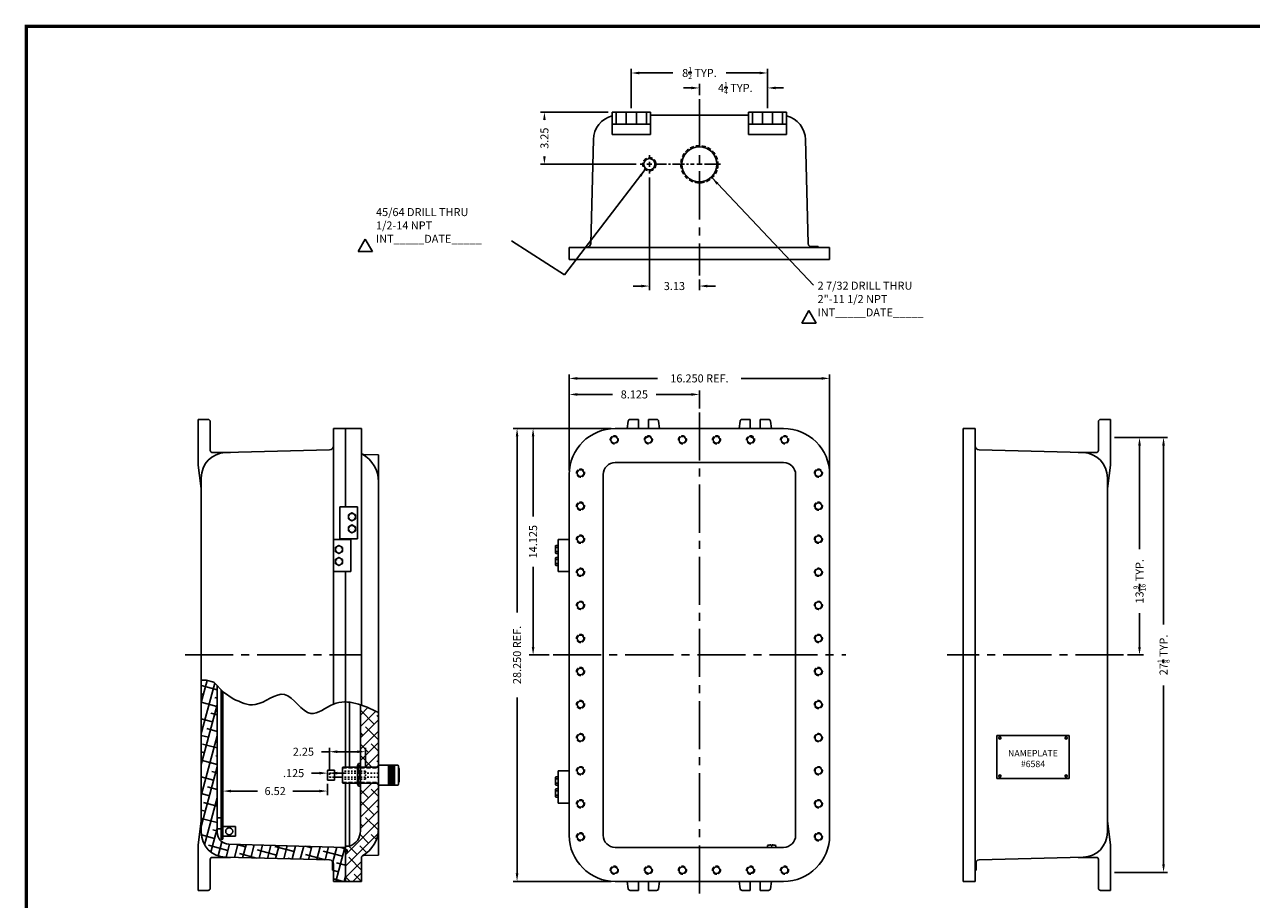
# Model space of a CAD drawing. Extents: x -9 to 117, y -7 to 85.
# Drawn here: x -9 to 67, y 30 to 85 of the extents above; entities that cross this region are included whole.
import ezdxf

# ---------------------------------------------------------------- set-up
doc = ezdxf.new("R2010")
doc.units = 0
doc.header["$MEASUREMENT"] = 0
for name, pattern in [('CENTER2', [1.125, 0.75, -0.125, 0.125, -0.125]), ('DASHED2', [0.375, 0.25, -0.125]), ('HIDDEN', [0.375, 0.25, -0.125])]:
    doc.linetypes.add(name, pattern=pattern)
doc.layers.get('0').update_dxf_attribs({"linetype": 'CONTINUOUS'})
doc.layers.get('DEFPOINTS').update_dxf_attribs({"linetype": 'CONTINUOUS'})
for name, color, linetype in [('CENTER', 1, 'CENTER2'), ('DIM', 3, 'CONTINUOUS'), ('DRILL', 5, 'CONTINUOUS'), ('HATCH', 6, 'CONTINUOUS'), ('HIDDEN', 2, 'HIDDEN'), ('HINGING', 7, 'CONTINUOUS'), ('MTG. PAN', 7, 'CONTINUOUS'), ('SS-A', 9, 'CONTINUOUS'), ('TAP', 4, 'DASHED2')]:
    doc.layers.add(name, color=color, linetype=linetype)
doc.styles.add('MULTPLJL', font='MULTPLJL.SHX')
doc.styles.add('ROMANS', font='ROMANS.SHX')
doc.dimstyles.new('CAST$0', dxfattribs={"dimscale": 4, "dimtxt": 0.125, "dimasz": 0.125, "dimexe": 0.0625, "dimexo": 0.0625, "dimgap": 0.09, "dimtad": 0, "dimdec": 5, "dimzin": 4, "dimdsep": 46, "dimlunit": 5, "dimtxsty": 'ROMANS', "dimcen": 0.09, "dimadec": 0, "dimazin": 0, "dimtfac": 0.625, "dimtdec": 5, "dimtofl": 0, "dimtmove": 0, "dimatfit": 3, "dimfxl": 1, "dimtolj": 1, "dimtzin": 4, "dimarcsym": 0})
doc.dimstyles.new('MACH2', dxfattribs={"dimscale": 4, "dimtxt": 0.125, "dimasz": 0.125, "dimexe": 0.0625, "dimexo": 0.0625, "dimgap": 0.09, "dimtad": 0, "dimzin": 4, "dimdsep": 46, "dimtxsty": 'ROMANS', "dimcen": 0.09, "dimadec": 0, "dimazin": 0, "dimtfac": 0.625, "dimtofl": 0, "dimtmove": 0, "dimatfit": 3, "dimfxl": 1, "dimtolj": 1, "dimtzin": 4, "dimarcsym": 0})
doc.dimstyles.new('MACH3$0', dxfattribs={"dimscale": 4, "dimtxt": 0.125, "dimasz": 0.125, "dimexe": 0.0625, "dimexo": 0.0625, "dimgap": 0.09, "dimtad": 0, "dimdec": 3, "dimzin": 4, "dimdsep": 46, "dimtxsty": 'ROMANS', "dimcen": 0.09, "dimadec": 0, "dimazin": 0, "dimtfac": 0.625, "dimtdec": 3, "dimtofl": 0, "dimtmove": 0, "dimatfit": 3, "dimfxl": 1, "dimtolj": 1, "dimtzin": 4, "dimarcsym": 0})

# ---------------------------------------------------------------- blocks, each defined once
blk = doc.blocks.new('*D0')
at = {"layer": 'DEFPOINTS', "color": 0, "transparency": 16777216}
for p in [(32.739, 61.602), (32.739, 60.479), (24.614, 56.604)]:
    blk.add_point(p, dxfattribs=at)
at = {"layer": 'DIM', "color": 0, "lineweight": -2, "transparency": 16777216}
for p, q in [((24.614, 56.854), (24.614, 61.852)), ((25.114, 61.602), (27.317, 61.602)), ((32.239, 61.602), (30.037, 61.602)), ((32.739, 60.729), (32.739, 61.852))]:
    blk.add_line(p, q, dxfattribs=at)
at = {"layer": 'DIM', "color": 0, "transparency": 16777216}
for points in [[(25.114, 61.685), (25.114, 61.518), (24.614, 61.602)], [(32.239, 61.685), (32.239, 61.518), (32.739, 61.602)]]:
    blk.add_solid(points, dxfattribs=at)
at = {"layer": 'DIM', "color": 0, "transparency": 16777216, "insert": (28.677, 61.602), "char_height": 0.5, "attachment_point": 5, "style": 'ROMANS'}
blk.add_mtext('\\A1;8.125', dxfattribs=at)
blk = doc.blocks.new('*D1')
at = {"layer": 'DEFPOINTS', "color": 0, "transparency": 16777216}
for p in [(40.864, 62.602), (24.614, 56.604), (40.864, 56.604)]:
    blk.add_point(p, dxfattribs=at)
at = {"layer": 'DIM', "color": 0, "lineweight": -2, "transparency": 16777216}
for p, q in [((24.614, 56.854), (24.614, 62.852)), ((40.864, 56.854), (40.864, 62.852)), ((25.114, 62.602), (30.129, 62.602)), ((40.364, 62.602), (35.349, 62.602))]:
    blk.add_line(p, q, dxfattribs=at)
at = {"layer": 'DIM', "color": 0, "transparency": 16777216}
for points in [[(25.114, 62.685), (25.114, 62.518), (24.614, 62.602)], [(40.364, 62.685), (40.364, 62.518), (40.864, 62.602)]]:
    blk.add_solid(points, dxfattribs=at)
at = {"layer": 'DIM', "color": 0, "transparency": 16777216, "insert": (32.739, 62.602), "char_height": 0.5, "attachment_point": 5, "style": 'ROMANS'}
blk.add_mtext('\\A1;{16.250 REF.}', dxfattribs=at)
blk = doc.blocks.new('*D2')
at = {"layer": 'DEFPOINTS', "color": 0, "transparency": 16777216}
for p in [(27.489, 59.479), (22.36, 45.354), (23.614, 45.354)]:
    blk.add_point(p, dxfattribs=at)
at = {"layer": 'DIM', "color": 0, "lineweight": -2, "transparency": 16777216}
for p, q in [((27.239, 59.479), (22.11, 59.479)), ((22.36, 58.979), (22.36, 53.979)), ((22.36, 45.854), (22.36, 50.854)), ((23.364, 45.354), (22.11, 45.354))]:
    blk.add_line(p, q, dxfattribs=at)
at = {"layer": 'DIM', "color": 0, "transparency": 16777216}
for points in [[(22.276, 58.979), (22.443, 58.979), (22.36, 59.479)], [(22.276, 45.854), (22.443, 45.854), (22.36, 45.354)]]:
    blk.add_solid(points, dxfattribs=at)
at = {"layer": 'DIM', "color": 0, "transparency": 16777216, "insert": (22.36, 52.417), "char_height": 0.5, "attachment_point": 5, "rotation": 90, "style": 'ROMANS'}
blk.add_mtext('\\A1;14.125', dxfattribs=at)
blk = doc.blocks.new('*D3')
at = {"layer": 'DEFPOINTS', "color": 0, "transparency": 16777216}
for p in [(21.36, 59.479), (27.489, 59.479), (27.489, 31.229)]:
    blk.add_point(p, dxfattribs=at)
at = {"layer": 'DIM', "color": 0, "lineweight": -2, "transparency": 16777216}
for p, q in [((27.239, 59.479), (21.11, 59.479)), ((21.36, 58.979), (21.36, 48)), ((21.36, 31.729), (21.36, 42.708)), ((27.239, 31.229), (21.11, 31.229))]:
    blk.add_line(p, q, dxfattribs=at)
at = {"layer": 'DIM', "color": 0, "transparency": 16777216}
for points in [[(21.276, 58.979), (21.443, 58.979), (21.36, 59.479)], [(21.276, 31.729), (21.443, 31.729), (21.36, 31.229)]]:
    blk.add_solid(points, dxfattribs=at)
at = {"layer": 'DIM', "color": 0, "transparency": 16777216, "insert": (21.36, 45.354), "char_height": 0.5, "attachment_point": 5, "rotation": 90, "style": 'ROMANS'}
blk.add_mtext('\\A1;{28.250 REF.}', dxfattribs=at)
blk = doc.blocks.new('ATEX-INSPEC-TRINGL')
at = {"layer": 'DIM'}
for p, q in [((-0.024, 0.14), (-0.135, -0.053)), ((-0.024, 0.14), (0.088, -0.053)), ((-0.135, -0.053), (0.088, -0.053))]:
    blk.add_line(p, q, dxfattribs=at)
blk = doc.blocks.new('*D8')
at = {"layer": 'DEFPOINTS', "color": 0, "transparency": 16777216}
for p in [(27.302, 79.208), (23.066, 75.958), (29.045, 75.958)]:
    blk.add_point(p, dxfattribs=at)
at = {"layer": 'DIM', "color": 0, "lineweight": -2, "transparency": 16777216}
for p, q in [((27.052, 79.208), (22.816, 79.208)), ((23.066, 78.708), (23.066, 78.705)), ((28.795, 75.958), (22.816, 75.958)), ((23.066, 76.458), (23.066, 76.461))]:
    blk.add_line(p, q, dxfattribs=at)
at = {"layer": 'DIM', "color": 0, "transparency": 16777216}
for points in [[(22.983, 78.708), (23.149, 78.708), (23.066, 79.208)], [(22.983, 76.458), (23.149, 76.458), (23.066, 75.958)]]:
    blk.add_solid(points, dxfattribs=at)
at = {"layer": 'DIM', "color": 0, "transparency": 16777216, "insert": (23.066, 77.583), "char_height": 0.5, "attachment_point": 5, "rotation": 90, "style": 'ROMANS'}
blk.add_mtext('\\A1;3.25', dxfattribs=at)
blk = doc.blocks.new('*D9')
at = {"layer": 'DEFPOINTS', "color": 0, "transparency": 16777216}
for p in [(29.614, 75.39), (32.739, 69.021), (29.614, 68.361)]:
    blk.add_point(p, dxfattribs=at)
at = {"layer": 'DIM', "color": 0, "lineweight": -2, "transparency": 16777216}
for p, q in [((29.614, 75.14), (29.614, 68.111)), ((29.114, 68.361), (28.614, 68.361)), ((32.739, 68.771), (32.739, 68.111)), ((33.239, 68.361), (33.739, 68.361))]:
    blk.add_line(p, q, dxfattribs=at)
at = {"layer": 'DIM', "color": 0, "transparency": 16777216}
for points in [[(29.114, 68.445), (29.114, 68.278), (29.614, 68.361)], [(33.239, 68.445), (33.239, 68.278), (32.739, 68.361)]]:
    blk.add_solid(points, dxfattribs=at)
at = {"layer": 'DIM', "color": 0, "transparency": 16777216, "insert": (31.177, 68.361), "char_height": 0.5, "attachment_point": 5, "style": 'ROMANS'}
blk.add_mtext('\\A1;3.13', dxfattribs=at)
blk = doc.blocks.new('*D15')
at = {"layer": 'DEFPOINTS', "color": 0, "transparency": 16777216}
for p in [(58.385, 58.917), (58.385, 31.792), (61.698, 31.792)]:
    blk.add_point(p, dxfattribs=at)
at = {"layer": 'DIM', "color": 0, "lineweight": -2, "transparency": 16777216}
for p, q in [((58.635, 58.917), (61.948, 58.917)), ((61.698, 58.417), (61.698, 47.257)), ((61.698, 32.292), (61.698, 43.451)), ((58.635, 31.792), (61.948, 31.792))]:
    blk.add_line(p, q, dxfattribs=at)
at = {"layer": 'DIM', "color": 0, "transparency": 16777216}
for points in [[(61.614, 58.417), (61.781, 58.417), (61.698, 58.917)], [(61.614, 32.292), (61.781, 32.292), (61.698, 31.792)]]:
    blk.add_solid(points, dxfattribs=at)
at = {"layer": 'DIM', "color": 0, "transparency": 16777216, "insert": (61.698, 45.354), "char_height": 0.5, "attachment_point": 5, "rotation": 90, "style": 'ROMANS'}
blk.add_mtext('\\A1;{27{\\H0.625000x;\\S1/8;} TYP.}', dxfattribs=at)
blk = doc.blocks.new('*D16')
at = {"layer": 'DEFPOINTS', "color": 0, "transparency": 16777216}
for p in [(58.385, 58.917), (59.198, 45.354), (60.198, 45.354)]:
    blk.add_point(p, dxfattribs=at)
at = {"layer": 'DIM', "color": 0, "lineweight": -2, "transparency": 16777216}
for p, q in [((58.635, 58.917), (60.448, 58.917)), ((60.198, 58.417), (60.198, 51.942)), ((60.198, 45.854), (60.198, 47.954)), ((59.448, 45.354), (60.448, 45.354))]:
    blk.add_line(p, q, dxfattribs=at)
at = {"layer": 'DIM', "color": 0, "transparency": 16777216}
for points in [[(60.114, 58.417), (60.281, 58.417), (60.198, 58.917)], [(60.114, 45.854), (60.281, 45.854), (60.198, 45.354)]]:
    blk.add_solid(points, dxfattribs=at)
at = {"layer": 'DIM', "color": 0, "transparency": 16777216, "insert": (60.198, 49.948), "char_height": 0.5, "attachment_point": 5, "rotation": 90, "style": 'ROMANS'}
blk.add_mtext('\\A1;{13{\\H0.625000x;\\S9/16;} TYP.}', dxfattribs=at)
blk = doc.blocks.new('*D17')
at = {"layer": 'DEFPOINTS', "color": 0, "transparency": 16777216}
for p in [(36.989, 81.651), (28.489, 79.208), (36.989, 79.208)]:
    blk.add_point(p, dxfattribs=at)
at = {"layer": 'DIM', "color": 0, "lineweight": -2, "transparency": 16777216}
for p, q in [((28.489, 79.458), (28.489, 81.901)), ((28.989, 81.651), (31.074, 81.651)), ((36.489, 81.651), (34.404, 81.651)), ((36.989, 79.458), (36.989, 81.901))]:
    blk.add_line(p, q, dxfattribs=at)
at = {"layer": 'DIM', "color": 0, "transparency": 16777216}
for points in [[(28.989, 81.734), (28.989, 81.567), (28.489, 81.651)], [(36.489, 81.734), (36.489, 81.567), (36.989, 81.651)]]:
    blk.add_solid(points, dxfattribs=at)
at = {"layer": 'DIM', "color": 0, "transparency": 16777216, "insert": (32.739, 81.651), "char_height": 0.5, "attachment_point": 5, "style": 'ROMANS'}
blk.add_mtext('\\A1;{8{\\H0.625000x;\\S1/2;} TYP.}', dxfattribs=at)
blk = doc.blocks.new('*D18')
at = {"layer": 'DEFPOINTS', "color": 0, "transparency": 16777216}
for p in [(36.989, 80.718), (32.739, 80.021), (36.989, 79.208)]:
    blk.add_point(p, dxfattribs=at)
at = {"layer": 'DIM', "color": 0, "lineweight": -2, "transparency": 16777216}
for p, q in [((32.239, 80.718), (31.739, 80.718)), ((32.739, 80.271), (32.739, 80.968)), ((36.989, 79.458), (36.989, 80.968)), ((37.489, 80.718), (37.989, 80.718))]:
    blk.add_line(p, q, dxfattribs=at)
at = {"layer": 'DIM', "color": 0, "transparency": 16777216}
for points in [[(32.239, 80.801), (32.239, 80.634), (32.739, 80.718)], [(37.489, 80.801), (37.489, 80.634), (36.989, 80.718)]]:
    blk.add_solid(points, dxfattribs=at)
at = {"layer": 'DIM', "color": 0, "transparency": 16777216, "insert": (34.978, 80.718), "char_height": 0.5, "attachment_point": 5, "style": 'ROMANS'}
blk.add_mtext('\\A1;{4{\\H0.625000x;\\S1/4;} TYP.}', dxfattribs=at)
blk = doc.blocks.new('XHPB_Front_Top')
h = blk.add_hatch()
h.set_pattern_fill('ANSI37', color=256, scale=0.25, style=0)
h.set_pattern_definition([(45, (2e-15, 4.960147), (-0.02209709, 0.02209709), []), (135, (2e-15, 4.960147), (-0.02209709, -0.02209709), [])])
h.paths.add_polyline_path([(0.625, 0.625), (0.625, 1), (-0.625, 1), (-0.625, 0.625)])
for p, q in [((-0.625, 1), (0.625, 1)), ((-0.625, 1), (-0.625, 0.625)), ((-0.6175, 1.188), (-0.6175, 1)), ((-0.5555, 1.25), (0.5555, 1.25)), ((0.406, 1.2915), (-0.406, 1.2915)), ((0.6175, 1), (0.6175, 1.188)), ((0.625, 0.625), (0.625, 1)), ((-0.625, 0.625), (0.625, 0.625)), ((-0.6175, 0.625), (-0.6175, 0.062)), ((0.5555, 0), (-0.5555, 0)), ((0.6175, 0.062), (0.6175, 0.625))]:
    blk.add_line(p, q)
for centre, radius, start, end in [((-0.5555, 1.188), 0.062, 90, 180), ((-0.406, 1.229), 0.0625, 90, 160.366641), ((0.406, 1.229), 0.0625, 19.633359, 90), ((0.5555, 1.188), 0.062, 0, 90), ((-0.5555, 0.062), 0.062, 180, 270), ((0.5555, 0.062), 0.062, 270, 0)]:
    blk.add_arc(centre, radius, start, end)
blk = doc.blocks.new('*D20')
at = {"layer": 'DEFPOINTS', "color": 0, "transparency": 16777216}
for p in [(9.65, 39.318), (9.65, 37.979), (11.9, 38.104)]:
    blk.add_point(p, dxfattribs=at)
at = {"layer": 'DIM', "color": 0, "lineweight": -2, "transparency": 16777216}
for p, q in [((9.65, 39.318), (9.15, 39.318)), ((9.65, 38.229), (9.65, 39.568)), ((11.4, 39.318), (10.15, 39.318)), ((11.9, 38.354), (11.9, 39.568))]:
    blk.add_line(p, q, dxfattribs=at)
at = {"layer": 'DIM', "color": 0, "transparency": 16777216}
for points in [[(10.15, 39.402), (10.15, 39.235), (9.65, 39.318)], [(11.4, 39.402), (11.4, 39.235), (11.9, 39.318)]]:
    blk.add_solid(points, dxfattribs=at)
at = {"layer": 'DIM', "color": 0, "transparency": 16777216, "insert": (8.028, 39.318), "char_height": 0.5, "attachment_point": 5, "style": 'ROMANS'}
blk.add_mtext('\\A1;2.25', dxfattribs=at)
blk = doc.blocks.new('*D21')
at = {"layer": 'DEFPOINTS', "color": 0, "transparency": 16777216}
for p in [(3.006, 37.565), (9.525, 37.573), (9.525, 36.864)]:
    blk.add_point(p, dxfattribs=at)
at = {"layer": 'DIM', "color": 0, "lineweight": -2, "transparency": 16777216}
for p, q in [((3.006, 37.315), (3.006, 36.614)), ((3.506, 36.864), (5.156, 36.864)), ((9.025, 36.864), (7.376, 36.864)), ((9.525, 37.323), (9.525, 36.614))]:
    blk.add_line(p, q, dxfattribs=at)
at = {"layer": 'DIM', "color": 0, "transparency": 16777216}
for points in [[(3.506, 36.947), (3.506, 36.781), (3.006, 36.864)], [(9.025, 36.947), (9.025, 36.781), (9.525, 36.864)]]:
    blk.add_solid(points, dxfattribs=at)
at = {"layer": 'DIM', "color": 0, "transparency": 16777216, "insert": (6.266, 36.864), "char_height": 0.5, "attachment_point": 5, "style": 'ROMANS'}
blk.add_mtext('\\A1;6.52', dxfattribs=at)
blk = doc.blocks.new('*D22')
at = {"layer": 'DEFPOINTS', "color": 0, "transparency": 16777216}
for p in [(9.525, 37.983), (9.525, 37.979), (9.65, 37.979)]:
    blk.add_point(p, dxfattribs=at)
at = {"layer": 'DIM', "color": 0, "lineweight": -2, "transparency": 16777216}
for p, q in [((9.025, 37.983), (8.525, 37.983)), ((9.525, 38.229), (9.525, 38.233)), ((9.65, 38.229), (9.65, 38.233)), ((10.15, 37.983), (10.65, 37.983))]:
    blk.add_line(p, q, dxfattribs=at)
at = {"layer": 'DIM', "color": 0, "transparency": 16777216}
for points in [[(9.025, 38.067), (9.025, 37.9), (9.525, 37.983)], [(10.15, 38.067), (10.15, 37.9), (9.65, 37.983)]]:
    blk.add_solid(points, dxfattribs=at)
at = {"layer": 'DIM', "color": 0, "transparency": 16777216, "insert": (7.415, 37.983), "char_height": 0.5, "attachment_point": 5, "style": 'ROMANS'}
blk.add_mtext('\\A1;.125', dxfattribs=at)

msp = doc.modelspace()

# ---------------------------------------------------------------- hatches: boundary and pattern name
at = {"layer": 'HATCH'}
h = msp.add_hatch(dxfattribs=at)
h.set_pattern_fill('ANSI38', color=256, scale=4, angle=30, style=0)
h.set_pattern_definition([(75, (-23.3232, -0.59287), (-0.482963, 0.1294095), []), (165, (-23.3232, -0.59287), (-1.0953353, -0.224144), [1.25, -0.75])])
h.paths.add_polyline_path([(3.380457, 33.544467, -0.406566259), (2.65009, 34.29421), (2.65009, 43.438655), (2.448836, 43.652072), (1.963833, 43.773261), (1.65009, 43.773261), (1.65009, 34.29912, 0.406566259), (3.171689, 32.737156), (9.656634, 32.567341, -0.406566259), (9.90009, 32.317427), (9.90009, 31.229105), (10.65009, 31.229105), (10.65009, 33.354105)])
h = msp.add_hatch(dxfattribs=at)
h.set_pattern_fill('ANSI38', color=256, scale=4, style=0)
h.set_pattern_definition([(45, (-19.02346, -0.32123), (-0.3535534, 0.3535534), []), (135, (-19.02346, -0.32123), (-1.06066, 0.3535534), [1.25, -0.75])])
edge = h.paths.add_edge_path()
edge.add_spline(control_points=[(12.71259, 41.765203), (12.358032, 41.932583), (12.003474, 42.099964), (11.65009, 42.223704)], knot_values=[0, 0, 0, 0, 1.072691769, 1.072691769, 1.072691769, 1.072691769], degree=3, periodic=0)
edge.add_spline(control_points=[(11.65009, 42.223704), (11.629253, 42.231001), (11.608419, 42.238145), (11.58759, 42.245129)], knot_values=[1.072691769, 1.072691769, 1.072691769, 1.072691769, 1.135943715, 1.135943715, 1.135943715, 1.135943715], degree=3, periodic=0)
edge.add_line((11.58759, 42.245129), (11.58759, 38.352005))
edge.add_line((11.58759, 38.352005), (12.71259, 38.352005))
edge.add_line((12.71259, 38.352005), (12.71259, 38.409605))
edge.add_line((12.71259, 38.409605), (12.71259, 41.765203))
h.paths.add_polyline_path([(12.71259, 37.356205), (11.58759, 37.356205), (11.58759, 34.376343, -0.323907171), (10.90009, 33.426425), (10.65009, 33.419879), (10.65009, 33.202905), (10.76009, 33.202905), (10.76009, 33.077905), (10.65009, 33.077905), (10.65009, 31.229105), (11.65009, 31.229105), (11.65009, 32.717963, -0.267949192), (11.71259, 32.826216, 0.267949192), (12.71259, 34.558267)])

# ---------------------------------------------------------------- linework, layer by layer
for p, q in [((27.301526, 77.824269), (27.301526, 79.208236)), ((29.676526, 79.208236), (27.301526, 79.208236)), ((27.551526, 78.458236), (27.551526, 79.208236)), ((28.176526, 78.458236), (28.176526, 79.208236)), ((28.801526, 78.458236), (28.801526, 79.208236)), ((29.426526, 78.458236), (29.426526, 79.208236)), ((29.676526, 77.824269), (29.676526, 79.208236)), ((35.801526, 79.020736), (29.676526, 79.020736)), ((35.801526, 77.824269), (35.801526, 79.208236)), ((35.801526, 79.208236), (38.176526, 79.208236)), ((36.051526, 78.458236), (36.051526, 79.208236)), ((36.676526, 78.458236), (36.676526, 79.208236)), ((37.301526, 78.458236), (37.301526, 79.208236)), ((37.926526, 78.458236), (37.926526, 79.208236)), ((38.176526, 77.824269), (38.176526, 79.208236)), ((29.676526, 78.458236), (27.301526, 78.458236)), ((35.801526, 78.458236), (38.176526, 78.458236)), ((25.952262, 71.014192), (26.122077, 77.499138)), ((29.676526, 77.824269), (27.301526, 77.824269)), ((35.801526, 77.824269), (38.176526, 77.824269)), ((39.52579, 71.014192), (39.355976, 77.499138)), ((24.614026, 70.020736), (24.614026, 70.770736)), ((40.864026, 70.770736), (24.614026, 70.770736)), ((40.154541, 70.833236), (39.610345, 70.833236)), ((40.154541, 70.770736), (40.154541, 70.833236)), ((40.864026, 70.020736), (40.864026, 70.770736)), ((40.864026, 70.020736), (24.614026, 70.020736)), ((1.46259, 60.041605), (2.08759, 60.041605)), ((1.46259, 57.191605), (1.46259, 60.041605)), ((2.21259, 58.104105), (2.21259, 59.916605)), ((28.236677, 59.479105), (28.291531, 59.931647)), ((28.929859, 60.041605), (28.415623, 60.041605)), ((28.929859, 59.479105), (28.929859, 60.041605)), ((30.069096, 60.041605), (29.554859, 60.041605)), ((29.554859, 59.479105), (29.554859, 60.041605)), ((30.248041, 59.479105), (30.193187, 59.931647)), ((35.219108, 59.479105), (35.273961, 59.931647)), ((35.398053, 60.041605), (35.91229, 60.041605)), ((35.91229, 59.479105), (35.91229, 60.041605)), ((36.53729, 60.041605), (37.051526, 60.041605)), ((36.53729, 59.479105), (36.53729, 60.041605)), ((37.230471, 59.479105), (37.175618, 59.931647)), ((57.635207, 58.104105), (57.635207, 59.916605)), ((58.385207, 60.041605), (57.760207, 60.041605)), ((58.385207, 57.191605), (58.385207, 60.041605)), ((10.65009, 59.479105), (9.90009, 59.479105)), ((9.90009, 42.277406), (9.90009, 59.479105)), ((11.65009, 59.479105), (10.65009, 59.479105)), ((10.65009, 54.589105), (10.65009, 59.479105)), ((11.65009, 42.223704), (11.65009, 59.479105)), ((37.989026, 59.479105), (27.489026, 59.479105)), ((49.197707, 31.229105), (49.197707, 59.479105)), ((49.197707, 59.479105), (49.947707, 59.479105)), ((49.947707, 31.229105), (49.947707, 59.479105)), ((2.33759, 57.979105), (3.479118, 57.979105)), ((9.656634, 58.140869), (3.171689, 57.971055)), ((11.771818, 57.86529), (12.71259, 57.840655)), ((12.71259, 32.867555), (12.71259, 57.840655)), ((50.191163, 58.140869), (56.676109, 57.971055)), ((57.510207, 57.979105), (56.36868, 57.979105)), ((1.46259, 57.191605), (1.65009, 55.729105)), ((37.989026, 57.354105), (27.489026, 57.354105)), ((58.385207, 57.191605), (58.197707, 55.729105)), ((1.65009, 34.29912), (1.65009, 56.40909)), ((24.614026, 34.104105), (24.614026, 56.604105)), ((26.739026, 34.104105), (26.739026, 56.604105)), ((38.739026, 34.104105), (38.739026, 56.604105)), ((40.864026, 34.104105), (40.864026, 56.604105)), ((58.197707, 34.29912), (58.197707, 56.40909)), ((11.40009, 54.589105), (11.40009, 52.589105)), ((10.65009, 52.557105), (10.65009, 52.589105)), ((10.65009, 38.352005), (10.65009, 50.557105)), ((1.963833, 43.773261), (1.65009, 43.773261)), ((2.448836, 43.652072), (1.963833, 43.773261)), ((3.033694, 43.031869), (2.448836, 43.652072)), ((3.65009, 42.625141), (3.033694, 43.031869)), ((10.90009, 42.405598), (10.90009, 38.352005)), ((11.58759, 42.245129), (11.58759, 34.376343)), ((51.301455, 40.333332), (51.301455, 37.645832)), ((55.801455, 40.333332), (51.301455, 40.333332)), ((55.801455, 40.333332), (55.801455, 37.645832)), ((10.46259, 38.320755), (10.49384, 38.352005)), ((10.46259, 38.320755), (10.46259, 37.387455)), ((12.71259, 38.352005), (10.49384, 38.352005)), ((11.397621, 38.451968), (11.397621, 37.301968)), ((11.408985, 38.451968), (11.397621, 38.451968)), ((11.460121, 38.586968), (11.408985, 38.451968)), ((11.408985, 38.451968), (11.408985, 37.301968)), ((11.541087, 38.440335), (11.416087, 38.440335)), ((11.416087, 38.440335), (11.416087, 38.321031)), ((11.460121, 38.586968), (11.460121, 38.575878)), ((11.585121, 38.586968), (11.460121, 38.586968)), ((11.585121, 38.575878), (11.460121, 38.575878)), ((11.585121, 38.334676), (11.460121, 38.334676)), ((11.460121, 38.118169), (11.460121, 38.334676)), ((11.541087, 38.334676), (11.541087, 38.440335)), ((11.585121, 38.586968), (11.585121, 38.575878)), ((11.585121, 38.118169), (11.585121, 38.334676)), ((9.52509, 38.135355), (9.52509, 37.572855)), ((9.55634, 38.166605), (9.96259, 38.166605)), ((9.55634, 37.541605), (9.96259, 37.541605)), ((9.96259, 38.166605), (9.96259, 37.541605)), ((10.46259, 37.979105), (9.96259, 37.979105)), ((10.46259, 37.729105), (9.96259, 37.729105)), ((11.416087, 37.996272), (11.416087, 37.757664)), ((11.541087, 37.996272), (11.416087, 37.996272)), ((11.541087, 37.757664), (11.416087, 37.757664)), ((11.585121, 38.118169), (11.460121, 38.118169)), ((11.585121, 37.635766), (11.460121, 37.635766)), ((11.460121, 37.41926), (11.460121, 37.635766)), ((11.541087, 37.757664), (11.541087, 37.996272)), ((11.585121, 37.41926), (11.585121, 37.635766)), ((51.301455, 37.645832), (55.801455, 37.645832)), ((10.46259, 37.387455), (10.49384, 37.356205)), ((12.71259, 37.356205), (10.49384, 37.356205)), ((10.65009, 31.229105), (10.65009, 37.356205)), ((10.90009, 37.356205), (10.90009, 33.426425)), ((11.397621, 37.301968), (11.408985, 37.301968)), ((11.408985, 37.301968), (11.460121, 37.166968)), ((11.416087, 37.432904), (11.416087, 37.3136)), ((11.541087, 37.3136), (11.416087, 37.3136)), ((11.585121, 37.41926), (11.460121, 37.41926)), ((11.585121, 37.178058), (11.460121, 37.178058)), ((11.460121, 37.166968), (11.460121, 37.178058)), ((11.460121, 37.166968), (11.585121, 37.166968)), ((11.541087, 37.3136), (11.541087, 37.41926)), ((11.585121, 37.166968), (11.585121, 37.178058)), ((1.46259, 33.516605), (1.65009, 34.979105)), ((3.00609, 34.65098), (3.00609, 34.05723)), ((3.78734, 34.65098), (3.00609, 34.65098)), ((3.78734, 34.65098), (3.78734, 34.05723)), ((58.385207, 33.516605), (58.197707, 34.979105)), ((3.78734, 34.05723), (3.00609, 34.05723)), ((1.46259, 33.516605), (1.46259, 30.666605)), ((10.65009, 33.419879), (10.90009, 33.426425)), ((10.65009, 33.202905), (10.76009, 33.202905)), ((10.65009, 33.077905), (10.76009, 33.077905)), ((10.76009, 33.077905), (10.76009, 33.202905)), ((37.989026, 33.354105), (27.489026, 33.354105)), ((58.385207, 33.516605), (58.385207, 30.666605)), ((2.21259, 32.604105), (2.21259, 30.791605)), ((2.33759, 32.729105), (3.479118, 32.729105)), ((9.656634, 32.567341), (3.171689, 32.737156)), ((9.83759, 31.938591), (9.83759, 32.482787)), ((9.848961, 32.468921), (9.83759, 32.468921)), ((9.90009, 31.229105), (9.90009, 32.317427)), ((11.65009, 31.229105), (11.65009, 32.717963)), ((11.771818, 32.84292), (12.71259, 32.867555)), ((49.998837, 32.468921), (50.010207, 32.468921)), ((50.010207, 31.938591), (50.010207, 32.482787)), ((50.191163, 32.567341), (56.676109, 32.737156)), ((57.510207, 32.729105), (56.36868, 32.729105)), ((57.635207, 32.604105), (57.635207, 30.791605)), ((9.90009, 31.938591), (9.83759, 31.938591)), ((49.947707, 31.938591), (50.010207, 31.938591)), ((1.46259, 30.666605), (2.08759, 30.666605)), ((10.65009, 31.229105), (9.90009, 31.229105)), ((11.65009, 31.229105), (10.65009, 31.229105)), ((37.989026, 31.229105), (27.489026, 31.229105)), ((28.236677, 31.229105), (28.291531, 30.776564)), ((28.929859, 30.666605), (28.415623, 30.666605)), ((28.929859, 31.229105), (28.929859, 30.666605)), ((29.554859, 31.229105), (29.554859, 30.666605)), ((30.069096, 30.666605), (29.554859, 30.666605)), ((30.248041, 31.229105), (30.193187, 30.776564)), ((35.219108, 31.229105), (35.273961, 30.776564)), ((35.398053, 30.666605), (35.91229, 30.666605)), ((35.91229, 31.229105), (35.91229, 30.666605)), ((36.53729, 31.229105), (36.53729, 30.666605)), ((36.53729, 30.666605), (37.051526, 30.666605)), ((37.230471, 31.229105), (37.175618, 30.776564)), ((49.197707, 31.229105), (49.947707, 31.229105)), ((58.385207, 30.666605), (57.760207, 30.666605))]:
    msp.add_line(p, q)
at = {"ltscale": 2}
for p, q in [((2.65009, 34.29421), (2.65009, 43.438655)), ((10.65009, 33.354105), (3.380457, 33.544467))]:
    msp.add_line(p, q, dxfattribs=at)
for points in [[(51.551455, 40.213166), (51.488955, 40.24925), (51.426455, 40.213166), (51.426455, 40.140997), (51.488955, 40.104913), (51.551455, 40.140997)], [(55.551455, 40.213166), (55.613955, 40.24925), (55.676455, 40.213166), (55.676455, 40.140997), (55.613955, 40.104913), (55.551455, 40.140997)], [(51.551455, 37.765997), (51.488955, 37.729913), (51.426455, 37.765997), (51.426455, 37.838166), (51.488955, 37.87425), (51.551455, 37.838166)], [(55.551455, 37.765997), (55.613955, 37.729913), (55.676455, 37.765997), (55.676455, 37.838166), (55.613955, 37.87425), (55.551455, 37.838166)]]:
    msp.add_lwpolyline(points, close=True)
for centre in [(51.488955, 40.177082), (55.613955, 40.177082), (51.488955, 37.802082), (55.613955, 37.802082)]:
    msp.add_circle(centre, 0.0625)
for centre, radius, start, end in [((27.684041, 77.458236), 1.5625, 104.17057765, 178.5), ((37.794011, 77.458236), 1.5625, 1.5, 75.82942235), ((25.702348, 71.020736), 0.25, 270, 358.5), ((39.775705, 71.020736), 0.25, 181.5, 270), ((2.08759, 59.916605), 0.125, 0, 90), ((28.415623, 59.916605), 0.125, 90, 173.08877288), ((30.069096, 59.916605), 0.125, 6.91122712, 90), ((35.398053, 59.916605), 0.125, 90, 173.08877288), ((37.051526, 59.916605), 0.125, 6.91122712, 90), ((57.760207, 59.916605), 0.125, 90, 180), ((27.489026, 56.604105), 2.875, 90, 180), ((29.364026, 59.229105), 0.3125, 275.82542214, 309.13344666), ((36.114026, 59.229105), 0.3125, 230.86655334, 264.17457786), ((37.989026, 56.604105), 2.875, 0, 90), ((9.65009, 58.390784), 0.25, 271.5, 0), ((50.197707, 58.390784), 0.25, 180, 268.5), ((3.21259, 56.40909), 1.5625, 91.5, 180), ((2.33759, 58.104105), 0.125, 180, 270), ((11.77509, 57.990248), 0.125, 180, 268.5), ((10.71259, 56.149944), 2, 0, 60), ((56.635207, 56.40909), 1.5625, 0, 88.5), ((57.510207, 58.104105), 0.125, 270, 0), ((27.489026, 56.604105), 0.75, 90, 180), ((37.989026, 56.604105), 0.75, 0, 90), ((15.379875, 37.227532), 4.145179, 161.01742557, 162.9874151), ((11.849455, 37.00034), 1.389976, 106.26623896, 108.16658583), ((15.504875, 37.227532), 4.145179, 161.01742557, 162.9874151), ((11.538516, 38.341968), 0.11, 63.50431962, 86.87863506), ((9.55634, 38.135355), 0.03125, 90, 180), ((9.55634, 37.572855), 0.03125, 180, 270), ((14.697948, 36.879642), 3.466622, 159.06724176, 161.20949721), ((14.697948, 38.874293), 3.466622, 198.79050279, 200.93275824), ((14.822948, 36.879642), 3.466622, 159.06724176, 161.20949721), ((14.822948, 38.874293), 3.466622, 198.79050279, 200.93275824), ((11.849455, 38.753596), 1.389976, 251.83341417, 253.73376104), ((15.379875, 38.526404), 4.145179, 197.0125849, 198.98257443), ((15.504875, 38.526404), 4.145179, 197.0125849, 198.98257443), ((11.538516, 37.411968), 0.11, 273.14761333, 296.49568038), ((10.71259, 34.558267), 2, 300, 0), ((3.21259, 34.29912), 1.5625, 180, 268.5), ((10.58759, 34.376343), 1, 288.20995686, 0), ((27.489026, 34.104105), 2.875, 180, 270), ((27.489026, 34.104105), 0.75, 180, 270), ((37.989026, 34.104105), 2.875, 270, 360), ((37.989026, 34.104105), 0.75, 270, 0), ((56.635207, 34.29912), 1.5625, 271.5, 0), ((2.33759, 32.604105), 0.125, 90, 180), ((9.65009, 32.317427), 0.25, 0, 88.5), ((11.77509, 32.717963), 0.125, 91.5, 180), ((50.197707, 32.317427), 0.25, 91.5, 180), ((57.510207, 32.604105), 0.125, 0, 90), ((29.364026, 31.479105), 0.3125, 50.86655334, 84.17457786), ((36.114026, 31.479105), 0.3125, 95.82542214, 129.13344666), ((2.08759, 30.791605), 0.125, 270, 0), ((28.415623, 30.791605), 0.125, 186.91122712, 270), ((30.069096, 30.791605), 0.125, 270, 353.08877288), ((35.398053, 30.791605), 0.125, 186.91122712, 270), ((37.051526, 30.791605), 0.125, 270, 353.08877288), ((57.760207, 30.791605), 0.125, 180, 270)]:
    msp.add_arc(centre, radius, start, end)
msp.add_arc((3.40009, 34.29421), 0.75, 180, 268.5, dxfattribs=at)
msp.add_spline([(12.71259, 41.765203), (9.90009, 42.277406), (8.489127, 41.702186), (6.844512, 42.887723), (5.017099, 42.255959), (3.65009, 42.625141)], degree=3)
at = {"layer": 'CENTER', "ltscale": 4}
for p, q in [((32.739026, 80.020736), (32.739026, 69.020736)), ((32.739026, 60.479105), (32.739026, 30.229105)), ((0.65009, 45.354105), (11.65009, 45.354105)), ((23.614026, 45.354105), (41.864026, 45.354105)), ((59.197707, 45.354105), (48.197707, 45.354105))]:
    msp.add_line(p, q, dxfattribs=at)
at = {"layer": 'CENTER'}
for p, q in [((29.294026, 75.958236), (29.045324, 75.958236)), ((29.454026, 75.958236), (29.774026, 75.958236)), ((29.614026, 76.278236), (29.614026, 76.526939)), ((29.614026, 75.798236), (29.614026, 76.118236)), ((29.934026, 75.958236), (32.419026, 75.958236)), ((32.579026, 75.958236), (32.899026, 75.958236)), ((33.059026, 75.958236), (34.060993, 75.958236)), ((29.614026, 75.638236), (29.614026, 75.389534))]:
    msp.add_line(p, q, dxfattribs=at)
at = {"layer": 'DIM'}
for p, q in [((36.980026, 33.354105), (36.980026, 33.479105)), ((37.498026, 33.354105), (36.980026, 33.354105)), ((37.209026, 33.439674), (37.209026, 33.503773)), ((37.209026, 33.439674), (37.269026, 33.439674)), ((37.269026, 33.439674), (37.269026, 33.503773)), ((37.498026, 33.354105), (37.498026, 33.479105))]:
    msp.add_line(p, q, dxfattribs=at)
for start, end in [(91.26946949, 101.02680006), (78.97319994, 88.73053051)]:
    msp.add_arc((37.239026, 32.149985), 1.35412, start, end, dxfattribs=at)
at = {"layer": 'DRILL'}
for centre, radius in [((32.739026, 75.958236), 1.09375), ((29.614026, 75.958236), 0.351562), ((27.426526, 58.77598), 0.21095), ((29.551526, 58.77598), 0.21095), ((31.676526, 58.77598), 0.21095), ((33.801526, 58.77598), 0.21095), ((35.926526, 58.77598), 0.21095), ((38.051526, 58.77598), 0.21095), ((25.317151, 56.697855), 0.21095), ((40.160901, 56.697855), 0.21095), ((25.317151, 54.635355), 0.21095), ((40.160901, 54.635355), 0.21095), ((25.317151, 52.572855), 0.21095), ((40.160901, 52.572855), 0.21095), ((25.317151, 50.510355), 0.21095), ((40.160901, 50.510355), 0.21095), ((25.317151, 48.447855), 0.21095), ((40.160901, 48.447855), 0.21095), ((25.317151, 46.385355), 0.21095), ((40.160901, 46.385355), 0.21095), ((25.317151, 44.322855), 0.21095), ((40.160901, 44.322855), 0.21095), ((25.317151, 42.260355), 0.21095), ((40.160901, 42.260355), 0.21095), ((25.317151, 40.197855), 0.21095), ((40.160901, 40.197855), 0.21095), ((25.317151, 38.135355), 0.21095), ((40.160901, 38.135355), 0.21095), ((25.317151, 36.072855), 0.21095), ((40.160901, 36.072855), 0.21095), ((3.396715, 34.354105), 0.21875), ((25.317151, 34.010355), 0.21095), ((40.160901, 34.010355), 0.21095), ((27.426526, 31.93223), 0.21095), ((29.551526, 31.93223), 0.21095), ((31.676526, 31.93223), 0.21095), ((33.801526, 31.93223), 0.21095), ((35.926526, 31.93223), 0.21095), ((38.051526, 31.93223), 0.21095)]:
    msp.add_circle(centre, radius, dxfattribs=at)
at = {"layer": 'HIDDEN', "ltscale": 0.25}
for p, q in [((9.65009, 37.979105), (9.65009, 37.729105)), ((9.65009, 37.979105), (9.96259, 37.979105)), ((9.65009, 37.729105), (9.96259, 37.729105)), ((11.90009, 38.104105), (10.46259, 38.104105)), ((11.90009, 37.979105), (10.46259, 37.979105)), ((11.90009, 37.729105), (10.46259, 37.729105)), ((11.90009, 37.604105), (10.46259, 37.604105)), ((11.90009, 37.604105), (11.90009, 38.104105)), ((12.71259, 37.979605), (11.90009, 37.979605)), ((12.71259, 37.728605), (11.90009, 37.728605))]:
    msp.add_line(p, q, dxfattribs=at)
at = {"layer": 'HINGING'}
for p, q in [((10.30634, 52.589105), (10.30634, 54.589105)), ((10.30634, 54.589105), (11.40009, 54.589105)), ((9.90009, 52.557105), (10.99384, 52.557105)), ((11.40009, 52.589105), (10.30634, 52.589105)), ((10.99384, 52.557105), (10.99384, 50.557105)), ((23.754651, 52.151864), (23.774279, 52.185861)), ((23.754651, 52.151864), (23.754651, 51.712347)), ((23.774279, 52.185861), (23.926526, 52.185861)), ((23.774279, 52.058983), (23.926526, 52.058983)), ((23.926526, 52.557105), (23.926526, 50.557105)), ((23.926526, 52.557105), (24.614026, 52.557105)), ((23.754651, 51.712347), (23.774279, 51.67835)), ((23.754651, 51.401864), (23.774279, 51.435861)), ((23.754651, 51.401864), (23.754651, 50.962347)), ((23.774279, 51.805228), (23.926526, 51.805228)), ((23.774279, 51.67835), (23.926526, 51.67835)), ((23.774279, 51.435861), (23.926526, 51.435861)), ((23.774279, 51.308983), (23.926526, 51.308983)), ((10.99384, 50.557105), (9.90009, 50.557105)), ((23.754651, 50.962347), (23.774279, 50.92835)), ((23.774279, 51.055228), (23.926526, 51.055228)), ((23.774279, 50.92835), (23.926526, 50.92835)), ((23.926526, 50.557105), (24.614026, 50.557105)), ((23.754651, 37.713864), (23.774279, 37.747861)), ((23.754651, 37.713864), (23.754651, 37.274347)), ((23.774279, 37.747861), (23.926526, 37.747861)), ((23.774279, 37.620983), (23.926526, 37.620983)), ((23.926526, 38.119105), (24.614026, 38.119105)), ((23.926526, 38.119105), (23.926526, 36.119105)), ((23.754651, 37.274347), (23.774279, 37.24035)), ((23.754651, 36.963864), (23.774279, 36.997861)), ((23.754651, 36.963864), (23.754651, 36.524347)), ((23.774279, 37.367228), (23.926526, 37.367228)), ((23.774279, 37.24035), (23.926526, 37.24035)), ((23.774279, 36.997861), (23.926526, 36.997861)), ((23.774279, 36.870983), (23.926526, 36.870983)), ((23.754651, 36.524347), (23.774279, 36.49035)), ((23.774279, 36.617228), (23.926526, 36.617228)), ((23.774279, 36.49035), (23.926526, 36.49035)), ((23.926526, 36.119105), (24.614026, 36.119105))]:
    msp.add_line(p, q, dxfattribs=at)
for points in [[(10.836332, 53.837228), (11.05609, 53.71035), (11.275849, 53.837228), (11.275849, 54.090983), (11.05609, 54.217861), (10.836332, 54.090983)], [(10.836332, 53.087228), (11.05609, 52.96035), (11.275849, 53.087228), (11.275849, 53.340983), (11.05609, 53.467861), (10.836332, 53.340983)], [(10.463849, 52.058983), (10.24409, 52.185861), (10.024332, 52.058983), (10.024332, 51.805228), (10.24409, 51.67835), (10.463849, 51.805228)], [(10.463849, 51.308983), (10.24409, 51.435861), (10.024332, 51.308983), (10.024332, 51.055228), (10.24409, 50.92835), (10.463849, 51.055228)]]:
    msp.add_lwpolyline(points, close=True, dxfattribs=at)
at = {"layer": 'HINGING', "const_width": 0.01}
for points in [[(10.865774, 53.854226), (10.971374, 53.915195)], [(11.05609, 54.183864), (11.05609, 54.061927)], [(11.246407, 53.854226), (11.140806, 53.915195)], [(10.865774, 53.104226), (10.971374, 53.165195)], [(11.05609, 53.433864), (11.05609, 53.311927)], [(11.246407, 53.104226), (11.140806, 53.165195)], [(10.053774, 52.041985), (10.159374, 51.981016)], [(10.053774, 51.291985), (10.159374, 51.231016)], [(10.24409, 51.712347), (10.24409, 51.834284)], [(10.434407, 52.041985), (10.328806, 51.981016)], [(10.434407, 51.291985), (10.328806, 51.231016)], [(10.24409, 50.962347), (10.24409, 51.084284)]]:
    msp.add_lwpolyline(points, dxfattribs=at)
at = {"layer": 'HINGING'}
for centre in [(11.05609, 53.964105), (11.05609, 53.214105), (10.24409, 51.932105), (10.24409, 51.182105)]:
    msp.add_circle(centre, 0.219759, dxfattribs=at)
for centre, radius, start, end in [((23.866984, 52.122422), 0.112333, 154.38424747, 214.38424747), ((24.17454, 51.932105), 0.419889, 162.41204623, 197.58795377), ((23.866984, 51.741789), 0.112333, 145.61575253, 205.61575253), ((23.866984, 51.372422), 0.112333, 154.38424747, 214.38424747), ((24.17454, 51.182105), 0.419889, 162.41204623, 197.58795377), ((23.866984, 50.991789), 0.112333, 145.61575253, 205.61575253), ((23.866984, 37.684422), 0.112333, 154.38424747, 214.38424747), ((24.17454, 37.494105), 0.419889, 162.41204623, 197.58795377), ((23.866984, 37.303789), 0.112333, 145.61575253, 205.61575253), ((23.866984, 36.934422), 0.112333, 154.38424747, 214.38424747), ((24.17454, 36.744105), 0.419889, 162.41204623, 197.58795377), ((23.866984, 36.553789), 0.112333, 145.61575253, 205.61575253)]:
    msp.add_arc(centre, radius, start, end, dxfattribs=at)
at = {"layer": 'MTG. PAN'}
for p, q in [((2.90009, 33.854105), (2.90009, 43.173546)), ((3.00609, 33.854105), (3.00609, 43.06114)), ((2.90009, 35.197855), (2.65009, 35.197855)), ((2.90009, 34.510355), (2.65009, 34.510355)), ((3.00609, 33.854105), (2.90009, 33.854105))]:
    msp.add_line(p, q, dxfattribs=at)
at = {"layer": 'SS-A', "color": 1, "const_width": 0.219108}
msp.add_lwpolyline([(116.705507, 84.561935), (-9.262336, 84.561935), (-9.262336, -6.871995), (116.705507, -6.871995)], close=True, dxfattribs=at)
at = {"layer": 'TAP'}
for p, q in [((10.46259, 38.304255), (12.71259, 38.304255)), ((10.46259, 37.403955), (12.71259, 37.403955))]:
    msp.add_line(p, q, dxfattribs=at)
for centre, radius in [((32.739026, 75.958236), 1.161966), ((29.614026, 75.958236), 0.408703), ((27.426526, 58.77598), 0.25), ((29.551526, 58.77598), 0.25), ((31.676526, 58.77598), 0.25), ((33.801526, 58.77598), 0.25), ((35.926526, 58.77598), 0.25), ((38.051526, 58.77598), 0.25), ((25.317151, 56.697855), 0.25), ((40.160901, 56.697855), 0.25), ((25.317151, 54.635355), 0.25), ((40.160901, 54.635355), 0.25), ((25.317151, 52.572855), 0.25), ((40.160901, 52.572855), 0.25), ((25.317151, 50.510355), 0.25), ((40.160901, 50.510355), 0.25), ((25.317151, 48.447855), 0.25), ((40.160901, 48.447855), 0.25), ((25.317151, 46.385355), 0.25), ((40.160901, 46.385355), 0.25), ((25.317151, 44.322855), 0.25), ((40.160901, 44.322855), 0.25), ((25.317151, 42.260355), 0.25), ((40.160901, 42.260355), 0.25), ((25.317151, 40.197855), 0.25), ((40.160901, 40.197855), 0.25), ((25.317151, 38.135355), 0.25), ((40.160901, 38.135355), 0.25), ((25.317151, 36.072855), 0.25), ((40.160901, 36.072855), 0.25), ((25.317151, 34.010355), 0.25), ((40.160901, 34.010355), 0.25), ((27.426526, 31.93223), 0.25), ((29.551526, 31.93223), 0.25), ((31.676526, 31.93223), 0.25), ((33.801526, 31.93223), 0.25), ((35.926526, 31.93223), 0.25), ((38.051526, 31.93223), 0.25)]:
    msp.add_circle(centre, radius, dxfattribs=at)

# ---------------------------------------------------------------- block references
at = {"rotation": 270}
msp.add_blockref('XHPB_Front_Top', (12.71259, 37.854105), dxfattribs=at)
at = {"layer": 'DIM', "xscale": 4, "yscale": 4, "zscale": 4}
for p in [(11.97893, 70.730021), (39.667727, 66.266994)]:
    msp.add_blockref('ATEX-INSPEC-TRINGL', p, dxfattribs=at)

# ---------------------------------------------------------------- texts
at = {"insert": (53.550337, 39.422328), "char_height": 0.4, "attachment_point": 2, "style": 'MULTPLJL'}
msp.add_mtext('{\\fArial Black|b0|i0|c0|p34;NAMEPLATE\\P#6584}', dxfattribs=at)
at = {"layer": 'DIM', "char_height": 0.5, "style": 'ROMANS'}
for s, insert, attachment_point in [('45/64 DRILL THRU\\P1/2-14 NPT\\PINT_____DATE_____', (12.559218, 72.076219), 4), ('\\A1;', (46.886674, 70.245556), 1), ('\\A1;', (27.762624, 69.643987), 9), ('2 7/32 DRILL THRU\\P2"-11 1/2 NPT\\PINT_____DATE_____', (40.109856, 67.487464), 4)]:
    msp.add_mtext(s, dxfattribs=dict(at, insert=insert, attachment_point=attachment_point))

# ---------------------------------------------------------------- dimensions: what is measured, and where the dimension line sits
at = {"layer": 'DIM'}
for base, p1, picture, middle in [((36.989026, 81.650705), (28.489026, 79.208236), '*D17', (32.739026, 81.650705)), ((36.989026, 80.717572), (32.739026, 80.020736), '*D18', (34.977648, 80.717572))]:
    dim = msp.add_linear_dim(base=base, p1=p1, p2=(36.989026, 79.208236), text='{<> TYP.}', dimstyle='CAST$0', override={"dimscale": 4}, dxfattribs=at)
    dim.commit()
    dim.dimension.update_dxf_attribs({"geometry": picture, "text_midpoint": middle, "dimtype": 160})
dim = msp.add_linear_dim(base=(23.065877, 75.958236), p1=(27.301526, 79.208236), p2=(29.045324, 75.958236), angle=90, dimstyle='MACH2', dxfattribs=at)
dim.commit()
dim.dimension.update_dxf_attribs({"geometry": '*D8', "text_midpoint": (23.065877, 77.583236), "dimtype": 160})
for base, p1, p2, dimstyle, picture, middle in [((29.6140262316, 68.3612903491), (32.7390262316, 69.0207363047), (29.6140262316, 75.3895338047), 'MACH2', '*D9', (31.1765262316, 68.3612903491)), ((9.52509, 37.983259), (9.65009, 37.979105), (9.52509, 37.979105), 'MACH3$0', '*D22', (7.41509, 37.983259))]:
    dim = msp.add_linear_dim(base=base, p1=p1, p2=p2, dimstyle=dimstyle, dxfattribs=at)
    dim.commit()
    dim.dimension.update_dxf_attribs({"geometry": picture, "text_midpoint": middle})
for base, p1, p2, angle, picture, middle in [((40.864026, 62.60156), (24.614026, 56.604105), (40.864026, 56.604105), 180, '*D1', (32.739026, 62.60156)), ((21.359749, 59.479105), (27.489026, 31.229105), (27.489026, 59.479105), 270, '*D3', (21.359749, 45.354105))]:
    dim = msp.add_linear_dim(base=base, p1=p1, p2=p2, angle=angle, text='{<> REF.}', dimstyle='MACH3$0', override={"dimscale": 4}, dxfattribs=at)
    dim.commit()
    dim.dimension.update_dxf_attribs({"geometry": picture, "text_midpoint": middle})
for base, p1, p2, angle, picture, middle in [((32.739026, 61.60156), (24.614026, 56.604105), (32.739026, 60.479105), 180, '*D0', (28.676526, 61.60156)), ((22.359749, 45.354105), (27.489026, 59.479105), (23.614026, 45.354105), 270, '*D2', (22.359749, 52.416605))]:
    dim = msp.add_linear_dim(base=base, p1=p1, p2=p2, angle=angle, dimstyle='MACH3$0', override={"dimscale": 4}, dxfattribs=at)
    dim.commit()
    dim.dimension.update_dxf_attribs({"geometry": picture, "text_midpoint": middle})
for base, p2, picture, middle in [((61.697707, 31.791605), (58.385207, 31.791605), '*D15', (61.697707, 45.354105)), ((60.197707, 45.354105), (59.197707, 45.354105), '*D16', (60.197707, 49.947855))]:
    dim = msp.add_linear_dim(base=base, p1=(58.385207, 58.916605), p2=p2, angle=90, text='{<> TYP.}', dimstyle='CAST$0', override={"dimscale": 4}, dxfattribs=at)
    dim.commit()
    dim.dimension.update_dxf_attribs({"geometry": picture, "text_midpoint": middle, "dimtype": 160})
dim = msp.add_linear_dim(base=(9.65009, 39.31831), p1=(11.90009, 38.104105), p2=(9.65009, 37.979105), dimstyle='MACH3$0', override={"dimdec": 2}, dxfattribs=at)
dim.commit()
dim.dimension.update_dxf_attribs({"geometry": '*D20', "text_midpoint": (8.028185, 39.31831), "dimtype": 160})
dim = msp.add_linear_dim(base=(9.52509, 36.864119), p1=(3.00609, 37.564605), p2=(9.52509, 37.572855), dimstyle='MACH3$0', override={"dimdec": 2}, dxfattribs=at)
dim.commit()
dim.dimension.update_dxf_attribs({"geometry": '*D21', "text_midpoint": (6.26559, 36.864119)})

# ---------------------------------------------------------------- leaders
for points in [[(29.361322, 75.637023), (24.313155, 69.058968), (21.017133, 71.190569)], [(33.524321, 75.101803), (39.857211, 68.413337)]]:
    msp.add_leader(points, dimstyle='MACH2', override={"dimgap": 0.09, "dimtad": 0}, dxfattribs=at)

doc.saveas('drawing.dxf')
